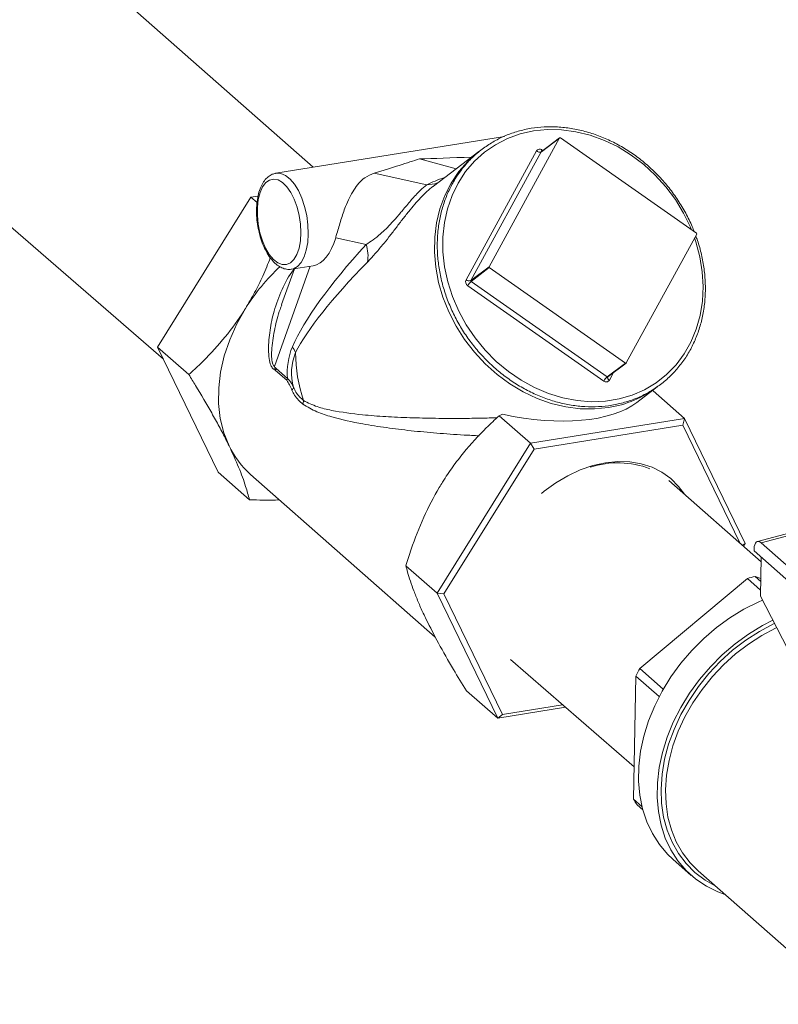
# Model space of a CAD drawing. Extents: x 19.1 to 29.8, y 0.6 to 8.7.
# Drawn here: x 25.1 to 25.3, y 3.7 to 3.8 of the extents above; entities that cross this region are included whole.
import ezdxf

# ---------------------------------------------------------------- set-up
doc = ezdxf.new("R2010")
doc.units = 0
doc.header["$MEASUREMENT"] = 0
doc.layers.get('0').update_dxf_attribs({"linetype": 'CONTINUOUS'})
doc.layers.add('D7', color=7, linetype='CONTINUOUS')

# ---------------------------------------------------------------- blocks, each defined once
blk = doc.blocks.new('A$C69D06FA9')
at = {"color": 7, "linetype": 'Continuous', "lineweight": 15}
for p, q in [((3.897648859375295, 0.3888508760996654), (3.840735531306038, 0.4389674606017895)), ((3.928469443327927, 0.3938244768439638), (3.891650835442974, 0.3878829588032264)), ((3.937357022612161, 0.3935578976058682), (3.925995798424694, 0.372807248597832)), ((3.934409692527296, 0.3913231948787566), (3.937357022612161, 0.3935578976058682)), ((3.937378373905602, 0.393582793517357), (3.934431043820751, 0.3913480907902436)), ((3.959420549291465, 0.3782010907795481), (3.937487392825091, 0.3935789357986916)), ((3.833991162262777, 0.3921538319582698), (3.873504471890328, 0.35793430203322)), ((3.924348343335637, 0.3913592118826745), (3.917022757460515, 0.3858048605675979)), ((3.922283806282309, 0.370723260994458), (3.933645030469776, 0.391473910002496)), ((3.934409692527296, 0.3913231948787566), (3.923048468339843, 0.3705725458707185)), ((3.934535253968022, 0.3916175677690159), (3.934665767820547, 0.3915260614780731)), ((3.920719594321127, 0.388607848755635), (3.914759589532636, 0.3901952826449264)), ((3.907485805486502, 0.3878919253478674), (3.915949082979438, 0.3860294642554525)), ((3.887624685923427, 0.3840155192834249), (3.888768878761084, 0.3842001607671079)), ((3.872572032858073, 0.3598587622822773), (3.887624685923427, 0.3840155192834249)), ((3.887624685923427, 0.3840155192834249), (3.888600588222403, 0.3831561618764443)), ((3.948100721430805, 0.3573089740713531), (3.959461945618258, 0.3780596230793893)), ((3.906169387369772, 0.3763898431031389), (3.901275667881137, 0.3774667736601724)), ((3.894147855068837, 0.3724093397961799), (3.897626975668913, 0.3729707748693318)), ((3.897172009998457, 0.3728973558322135), (3.89140596177657, 0.3567490001613454)), ((3.894628586192411, 0.3724869166739442), (3.892561618748061, 0.3666981816223558)), ((3.923048468339843, 0.3705725458707185), (3.925995798424694, 0.372807248597832)), ((3.923089864666636, 0.3704310781705598), (3.926037194751501, 0.372665780897675)), ((3.926037194751501, 0.372665780897675), (3.947970351217876, 0.3572879358785315)), ((3.944499634549501, 0.3543794140942822), (3.922566478083141, 0.3697572591134257)), ((3.923089864666636, 0.3704310781705598), (3.945023021133011, 0.355053233151418)), ((3.872572032858073, 0.3598587622822773), (3.877614455248278, 0.3554185196117547)), ((3.882336084171499, 0.3397067437883212), (3.872572032858073, 0.3598587622822773)), ((3.945023021133011, 0.355053233151418), (3.947970351217876, 0.3572879358785315)), ((3.945132040052499, 0.3550493754327508), (3.94807937013735, 0.3572840781598661)), ((3.89339184325388, 0.3545114822618221), (3.891589914157976, 0.3560982201115639)), ((3.891697938143494, 0.3563975182895796), (3.893499867239413, 0.3548107804398359)), ((3.94606553922381, 0.355757166241327), (3.945389858047761, 0.3545230718608021)), ((3.949827684633547, 0.3509537208224369), (3.953101959114647, 0.3534363169014423)), ((3.957489431935727, 0.3483519751269526), (3.952447009545523, 0.3527922177974769)), ((3.92814360047376, 0.3490346842115617), (3.92763030516673, 0.3487874792902801)), ((3.932672727556948, 0.3443472366197575), (3.92763030516673, 0.3487874792902801)), ((3.932672727556948, 0.3443472366197575), (3.957489431935727, 0.3483519751269526)), ((3.957489431935727, 0.3483519751269526), (3.957212772914943, 0.3472943154218111)), ((3.957489431935727, 0.3483519751269526), (3.967253483249166, 0.3281999566329983)), ((3.933259258253671, 0.343428872167042), (3.957212772914943, 0.3472943154218111)), ((3.957212772914943, 0.3472943154218111), (3.966419116862966, 0.3282933487587822)), ((3.91762007449158, 0.3201904796186081), (3.932672727556948, 0.3443472366197575)), ((3.918730175729706, 0.3201123501920193), (3.933259258253671, 0.343428872167042)), ((3.932672727556948, 0.3443472366197575), (3.933259258253671, 0.343428872167042)), ((3.882336084171499, 0.3397067437883212), (3.887378506561717, 0.3352665011177987)), ((3.887570710545731, 0.3393295151273463), (3.917333505145464, 0.3131210739558448)), ((3.969852936939887, 0.3252696047626404), (3.954976794393687, 0.3383691981316108)), ((3.978008193175157, 0.3308401892642454), (3.969239232699636, 0.3285111386260819)), ((3.977583845977222, 0.3303582484564132), (3.969836758929688, 0.3283006091179388)), ((3.967253483249166, 0.3281999566329983), (3.966814036193512, 0.3279455917628038)), ((3.967253483249166, 0.3281999566329983), (3.966995442940757, 0.3277858490999552)), ((3.968719755695062, 0.3273460378885726), (3.968713389315241, 0.3269992478114343)), ((3.984985108099451, 0.3126707416932977), (3.968713389315241, 0.3269992478114343)), ((3.984238465239443, 0.3156187935268751), (3.969836758929688, 0.3283006091179388)), ((3.969751179156162, 0.3197266446083962), (3.969866056147865, 0.3259842355694857)), ((3.91762007449158, 0.3201904796186081), (3.912577652101362, 0.3246307222891307)), ((3.967631364640638, 0.3225593154391895), (3.95027780499629, 0.3080736607848475)), ((3.967631364640638, 0.3225593154391895), (3.96976863107264, 0.3206772871450028)), ((3.969794129465896, 0.3220662381684907), (3.968862764238281, 0.3228863772416357)), ((3.969803731395075, 0.322589275413355), (3.968862764238281, 0.3228863772416357)), ((3.91762007449158, 0.3201904796186081), (3.918730175729706, 0.3201123501920193)), ((3.927384125805006, 0.3000384611246556), (3.91762007449158, 0.3201904796186081)), ((3.928154607867015, 0.3006612714717694), (3.918730175729706, 0.3201123501920193)), ((3.969751179156162, 0.3197266446083962), (3.974169979193775, 0.3111785495258292)), ((3.929443716958914, 0.3094894947353009), (3.949374233627594, 0.2922291609896686)), ((3.954077741425621, 0.3047275230412989), (3.95027780499629, 0.3080736607848475)), ((3.949642506002888, 0.3068425205994743), (3.949278102457669, 0.2869926943037182)), ((3.949642506002888, 0.3068425205994743), (3.953417156616908, 0.3035186489707886)), ((3.927384125805006, 0.3000384611246556), (3.922341703414787, 0.3044787037951764)), ((3.938319216951029, 0.3018030862708354), (3.927384125805006, 0.3000384611246556)), ((3.93783403445083, 0.3022232666414784), (3.928154607867015, 0.3006612714717694)), ((3.927384125805006, 0.3000384611246556), (3.928154607867015, 0.3006612714717694)), ((3.950639706084857, 0.2857936970643085), (3.949278102457669, 0.2869926943037182)), ((3.949874203061896, 0.2860886159207912), (3.950765320951504, 0.2853039177396912)), ((3.955597667088398, 0.2773528019065434), (3.958591310179031, 0.2747166677704573)), ((3.959692087577082, 0.2754422117136901), (3.984114521871234, 0.2539363705764224))]:
    blk.add_line(p, q, dxfattribs=at)
at = {"color": 7, "linetype": 'Continuous', "lineweight": 15, "flags": 128}
for points in [[(3.933166749792449, 0.3947013377756825), (3.931005090313604, 0.3942145633597374), (3.928946759280521, 0.3934702545645692), (3.927016742043648, 0.3924774462906822), (3.925238466397758, 0.3912481898856317), (3.92363351820029, 0.3897974068569745), (3.92222137934823, 0.3881427077454003), (3.92101919129432, 0.386304178356605), (3.920041546972996, 0.3843041359468327), (3.919300313661978, 0.3821668583216091), (3.918804488929553, 0.3799182891360715), (3.91856009141631, 0.3775857229741391), (3.918570087776985, 0.3751974740292408), (3.918834356669308, 0.3727825324083565), (3.919349690226923, 0.3703702122314017), (3.92010983299852, 0.3679897957975076), (3.921105557880566, 0.3656701781375826), (3.922324778121833, 0.3634395162677837), (3.923752694040218, 0.3613248874014729), (3.925371972670746, 0.3593519602685351), (3.927162958164388, 0.3575446835317688), (3.92910391038339, 0.3559249950825549), (3.931171268797101, 0.3545125557445772), (3.933339938474873, 0.3533245106180605), (3.935583594704596, 0.3523752809614695), (3.937875002538973, 0.3516763891369763), (3.94018634739092, 0.3512363187445846), (3.942489572664954, 0.3510604116427274), (3.944756720326296, 0.351150803105325), (3.946960270273493, 0.351506395902474), (3.949073474395192, 0.3521228736193116), (3.95107068125597, 0.3529927530514616), (3.95292764747002, 0.3541054750409867), (3.954621831983047, 0.3554475326502651), (3.956132669690035, 0.3570026351179241), (3.957441821067874, 0.3587519056065993), (3.958533394792255, 0.3606741103421864), (3.959394140636846, 0.36274591636308), (3.960013610313098, 0.3649421747507287), (3.960384284298286, 0.3672362259034418), (3.960501663112368, 0.3696002231478257), (3.960364321935543, 0.3720054707596869), (3.959973927903661, 0.3744227722912576), (3.959335219871406, 0.3768227849765058), (3.959126853340621, 0.3774475955263661)], [(3.958633341787561, 0.3787530202298992), (3.958455950889089, 0.3791763759125732), (3.957346794091052, 0.3814549756937584), (3.956021213138328, 0.3836309252053898), (3.954495298788018, 0.3856778113680139), (3.952787573573247, 0.3875707877564043), (3.950918766964804, 0.3892868762014974), (3.948911563743337, 0.3908052457142457), (3.946790328636951, 0.3921074653456049), (3.944580810566322, 0.3931777279132778), (3.942309830087737, 0.3940030418795164), (3.940004953827852, 0.3945733890507643), (3.93769415986219, 0.3948818461849779), (3.935405498099229, 0.3949246690303969), (3.933166749792449, 0.3947013377756825)], [(3.945246453215375, 0.3501118838367923), (3.942987713831499, 0.3498841947380082), (3.940678999798351, 0.3499204566590635), (3.938347378677108, 0.3502202444620846), (3.936020186593595, 0.3507800434091823), (3.933724707747203, 0.3515932903695305), (3.931487854528655, 0.3526504507660757), (3.92933585199674, 0.353939130359743), (3.927293930413569, 0.3554442205605444), (3.925386029442748, 0.3571480755619962), (3.923634517478746, 0.3590307192220514), (3.922059929397932, 0.3610700792651169), (3.92068072580588, 0.3632422460592917), (3.919513076603693, 0.3655217529349422), (3.918570671410677, 0.3678818747581278), (3.917864559066075, 0.3702949412583525), (3.91740301809152, 0.3727326614371851), (3.917191459632932, 0.3751664552543588), (3.917232364019824, 0.3775677887026081), (3.917525251685674, 0.3799085083428135), (3.918066688790361, 0.3821611713773283), (3.918850327478879, 0.3842993673917068), (3.919866980304107, 0.38629802799265), (3.921104727941184, 0.3881337207120055), (3.92254905893077, 0.3897849237310282), (3.924183039812561, 0.3912322782040292), (3.924348343335637, 0.3913592118826745)], [(3.934431043820751, 0.3913480907902436), (3.934420021722289, 0.3913378895326449), (3.934409692527296, 0.3913231948787566)], [(3.891590759958916, 0.3878722433485446), (3.891685272513698, 0.3878881833556509), (3.892420171868508, 0.3878495736165153), (3.893172389798025, 0.3875325420514955), (3.893914739186371, 0.3869485470073659), (3.89462038959249, 0.3861186955866085), (3.895263836972148, 0.3850729807817235), (3.895821825460558, 0.3838491974503437), (3.89627418789992, 0.3824915763106009), (3.896604574733061, 0.381049185327738), (3.896801044919016, 0.3795741562699799), (3.896856497513369, 0.3781198005306319), (3.896768928314884, 0.3767386823153984)], [(3.895593720792561, 0.376994639679042), (3.89567227344547, 0.3783051034150606), (3.895606697544153, 0.3796860010474141), (3.89539967777371, 0.3810807984647848), (3.895059689547864, 0.3824323924970248), (3.894600652024522, 0.3836854487256485), (3.894041358253816, 0.3847886668814251), (3.893404705788456, 0.3856968810834385), (3.89271675925518, 0.386372908935547), (3.892005683265864, 0.3867890737780524), (3.891300589355069, 0.3869283377734085), (3.890630344150352, 0.3867849994372801), (3.890022387569147, 0.3863649270579934), (3.889501609425324, 0.3856853184481093), (3.889089330437258, 0.3847739968639683), (3.888802429355181, 0.3836682719183013), (3.888652651943104, 0.3824134121202984), (3.888646130105869, 0.3810607915775339), (3.888783130848253, 0.3796657867339537), (3.889058045343774, 0.378285509251759), (3.889459618560679, 0.376976467853245), (3.889971410044296, 0.3757922548470738), (3.890572466991131, 0.3747813520528585), (3.891238182059183, 0.3739851459497689), (3.891941300795338, 0.3734362333092189), (3.89265303743592, 0.3731570866792016), (3.893344253399249, 0.3731591343555536), (3.893986650222573, 0.3734422925061605), (3.894553928104443, 0.3739949686030695), (3.895022862621744, 0.374794536021934), (3.895374255540247, 0.3758082603786832), (3.895593720792561, 0.376994639679042)], [(3.896768928314884, 0.3767386823153984), (3.89654150230254, 0.3754807188350444), (3.896182439244981, 0.3743913761673472), (3.895704716616649, 0.3735100259945643), (3.895125600558003, 0.3728685226082824), (3.894466021832301, 0.3724900516122993), (3.894141159236199, 0.3724082718782586)], [(3.884092526102663, 0.3439370692013117), (3.883245645282798, 0.3460583502871106), (3.882679799405309, 0.3483413626433265), (3.88240264056499, 0.3507552324443122), (3.882417916859694, 0.3532673162419631), (3.882725421703739, 0.3558436424123581), (3.88332099662162, 0.3584493705636902), (3.884196587484297, 0.3610492626927932), (3.885340353427381, 0.3636081597186926), (3.886736826978634, 0.3660914569488654)], [(3.945107912716168, 0.3550222790052633), (3.945090428734687, 0.3549709269455352), (3.945091026846498, 0.354903875779284), (3.945113257999424, 0.3548298857266747), (3.945156267862743, 0.3547518001839407), (3.945218403591525, 0.3546726199346946), (3.945297277344565, 0.3545953878315107), (3.945389858047761, 0.3545230718608021)], [(3.957491941311147, 0.3361544168615627), (3.956552671003664, 0.3374166077865386), (3.955301568390936, 0.3386569958050707), (3.953866468703978, 0.3396833279985341), (3.952268298927805, 0.3404806381324459), (3.950530363976497, 0.341037299629674), (3.948678006855133, 0.3413451951120923), (3.946738239101705, 0.3413998347702485), (3.944739346898032, 0.3412004218348859), (3.94271047859354, 0.3407498641956455), (3.940681219656739, 0.3400547319974727), (3.938681161252418, 0.3391251618331186), (3.936739468735851, 0.337974708928785), (3.93488445635623, 0.3366201494784189), (3.934443598852553, 0.33625705574803)], [(3.969836758929688, 0.3283006091179388), (3.969625000708817, 0.3284498370349294), (3.969420034627404, 0.3285200319917561), (3.969229737416981, 0.3285084964355907), (3.969061422092622, 0.3284156736713904), (3.968921556917877, 0.3282451308259269), (3.968815516832962, 0.3280034217651107), (3.968747376898875, 0.327699835232595), (3.968719755695062, 0.3273460378885726)], [(3.970087238261385, 0.3190765438660303), (3.969374534567564, 0.3187696723653506), (3.967059479392134, 0.3176128529481055), (3.964808271771503, 0.316239748913306), (3.962644775066479, 0.3146649155053129), (3.960591922880354, 0.312905046350016), (3.95867147595699, 0.310978796498274), (3.956903791511536, 0.3089065846777022), (3.95530760743884, 0.3067103768491091), (3.953899843687182, 0.3044134533618319), (3.952695422902508, 0.3020401621762385), (3.95170711224479, 0.2996156607693052), (3.950945388052858, 0.2971656494590889), (3.950418324792636, 0.2947160989749715), (3.950131509465791, 0.2922929751614571), (3.950087982386151, 0.2899219637337751), (3.95028820495159, 0.2876281980028974), (3.950730054753095, 0.2854359924561916), (3.951408848072845, 0.2833685850178096), (3.952317389532809, 0.2814478907209104), (3.953446048367482, 0.279694269402853), (3.954782860512438, 0.2781263098858577), (3.955597667088398, 0.2773528019065434)], [(3.971754610702533, 0.3158510396468657), (3.970053122482781, 0.3149767188120194), (3.96780191486215, 0.3136036147772217), (3.965638418157127, 0.3120287813692268), (3.963585565971002, 0.3102689122139299), (3.961665119047638, 0.3083426623621861), (3.959897434602183, 0.3062704505416161), (3.958301250529487, 0.3040742427130247), (3.956893486777815, 0.3017773192257458), (3.955689065993155, 0.2994040280401524), (3.954700755335438, 0.2969795266332191), (3.953939031143506, 0.2945295153230028), (3.953411967883284, 0.2920799648388854), (3.953125152556439, 0.289656841025371), (3.953081625476798, 0.2872858295976908), (3.953281848042238, 0.2849920638668113), (3.953723697843742, 0.2827998583201055), (3.954402491163492, 0.2807324508817235), (3.955311032623456, 0.2788117565848243), (3.956439691458129, 0.2770581352667651), (3.957776503603085, 0.2754901757497716), (3.959307298517018, 0.274124498794782), (3.96101584939305, 0.2729755809172598), (3.962884045166831, 0.2720556009325303), (3.964012783817864, 0.2716375047038415)], [(3.97202757148672, 0.3153230015557238), (3.971830226213157, 0.3152298748757172), (3.969558825155204, 0.3140232321201726), (3.967358831302818, 0.3126034884248927), (3.965254348249047, 0.3109861987989042), (3.963268433150603, 0.3091890826057888), (3.961422844108881, 0.3072318294266285), (3.959737801783646, 0.3051358833368365), (3.958231767851231, 0.3029242079603787), (3.956921242734552, 0.3006210348754994), (3.955820584821026, 0.2982515981284877), (3.954941853149094, 0.2958418577641826), (3.954294675286846, 0.2934182154022817), (3.953886141850347, 0.2910072249756865), (3.95372072881743, 0.2886353018000403), (3.953800248487909, 0.2863284331620122), (3.954123829627619, 0.2841118935971441), (3.954687927013893, 0.2820099679767498), (3.955486360277717, 0.2800456854377824), (3.956510381617164, 0.2782405670707906), (3.957748771640141, 0.2766143901303497), (3.959187962286435, 0.2751849713513206), (3.960812185482126, 0.2739679717449661), (3.962358796872891, 0.2730939680544306)], [(3.972366742533438, 0.3146668808143485), (3.97217738689578, 0.3145775065319594), (3.969952529476416, 0.3133955892841005), (3.967797616046283, 0.3120049377815928), (3.965736256287855, 0.3104207882933103), (3.963791034890008, 0.3086604970925499), (3.961983264105456, 0.3067433502980723), (3.960332750249222, 0.3046903525713471), (3.958857576696474, 0.3025239969850819), (3.957573905757386, 0.3002680185844255), (3.956495801599388, 0.2979471343408253), (3.955635076157222, 0.2955867723477308), (3.955001159718975, 0.2932127932250754), (3.954600997605795, 0.2908512067849145), (3.954438974077519, 0.2885278870624806), (3.954516864297844, 0.2862682888348385), (3.954833814885205, 0.2840971687330214), (3.955386353262654, 0.2820383140032021), (3.956168425704092, 0.2801142818886415), (3.957171463660188, 0.2783461524878152), (3.958384477637196, 0.2767532977964482), (3.959692087577082, 0.2754422117136901)]]:
    blk.add_lwpolyline(points, dxfattribs=at)
at = {"color": 7, "linetype": 'Continuous', "lineweight": 15}
for centre, radius, start, end in [((3.93743130573209, 0.3935120378126058), 8.729892636322502e-05, 50.02362127447646, 148.3102727358208), ((3.934152267340792, 0.3911607597462332), 0.0005961143567464465, 50.02362127441325, 148.3102727342747), ((3.934154278156569, 0.3920424715806465), 0.0007632794210876154, 228.1499183017787, 289.5498948803255), ((3.935181976970526, 0.3912076953939536), 0.0007656670332439846, 147.6347831514715, 169.4001699523026), ((3.916063552345079, 0.3907292164363838), 0.004701146008990886, 268.6047530156484, 290.4966660735461), ((3.959358988899041, 0.3781062864027316), 0.0001130378333941156, 335.6184251563523, 57.00267376968952), ((3.9010130666489, 0.3745625827042662), 0.005470514047314308, 349.5281553340496, 19.51294785958741), ((3.914651907120742, 0.3486650745664832), 0.03290790941821498, 132.7407121455206, 148.0249469729957), ((3.926098755143926, 0.3727605852744897), 0.0001130378333931195, 155.6184251563672, 237.0026737699507), ((3.922986838736549, 0.3704046238916323), 0.0007718706076768059, 155.6184251571017, 237.0026737691337), ((3.922793053969116, 0.3712918225726067), 0.0007632794210848085, 228.1499183017438, 289.5498948805316), ((3.924762152201239, 0.3685919558349386), 0.002485742658388154, 132.2797972182329, 152.0439059976288), ((3.923151425059061, 0.3705258825473781), 0.0001130378333924914, 155.618425155978, 237.0026737702007), ((3.904433389026849, 0.3557070490257654), 0.01097019580749104, 157.5786263431364, 184.686307294791), ((3.902829869819982, 0.3557023754128537), 0.008667829593906802, 157.7864106056344, 195.635626842208), ((3.89057755895368, 0.357201788280177), 0.004586280845794002, 22.80399400490239, 35.90296639218442), ((3.919614914807511, 0.3591229235482931), 0.02480997193549496, 180.3315954614266, 198.5007976023624), ((3.948026438310876, 0.3573548338646173), 8.72989263646343e-05, 230.0236212739526, 328.310272734027), ((3.889501903886853, 0.3570209770876769), 0.002282820038737884, 336.1578670174825, 344.1506428327101), ((3.891303832982643, 0.3554342392379723), 0.002282820038864642, 336.157867017825, 344.1506428325683), ((3.9466953086676, 0.3532141108157987), 0.002485742658382384, 132.2797972181812, 152.0439059976171), ((3.944882621176745, 0.3548362221170631), 0.0005961143567459904, 230.0236212742268, 328.3102727343322), ((3.945080084606246, 0.3551234805743473), 9.050381431585242e-05, 230.912311298108, 305.0344690664953), ((3.893014747385834, 0.353902550950755), 0.001562943019412298, 320.5677406082399, 339.9313466976731), ((3.942531297619126, 0.3674710346299914), 0.01757020734575532, 278.8896426410475, 306.986309373294), ((3.893887028556904, 0.3513522912904357), 0.002202476415225541, 341.6365580847441, 357.3452090097052), ((3.897201048405961, 0.3502159315000917), 0.01453469878404441, 205.5939946579862, 228.5033944885708), ((3.946757886462322, 0.3266765618041987), 0.01452652709901552, 69.13031512034934, 107.8291971970069), ((3.974210633190069, 0.3002697928041922), 0.02324025804378079, 103.3036826979502, 106.4451851849553), ((3.976503159632728, 0.2937612395877469), 0.02987665688008503, 151.3766065676396, 154.0336718353311), ((3.961483252000761, 0.2943915551959666), 0.01427265980370079, 211.2245842470137, 215.5728315039425)]:
    blk.add_arc(centre, radius, start, end, dxfattribs=at)
for centre, major_axis, ratio, start_param, end_param in [((3.985060083064809, 0.3950183760837831), (0.07783528661682823, 0.004728824971398383), 0.01649758562430297, 3.584230450664086, 3.792498365533161), ((3.842227311860171, 0.3719690666266615), (0.07698732979640588, 0.02009878961521372), 0.02526437771654239, 5.717303322119352, 5.934668335338976), ((3.957323525860119, 0.3791324907470699), (0.04495838922907176, -0.003142730404563765), 0.2355394988874583, 2.615192800941703, 2.755744413108185), ((4.025734414026616, 0.4338805827002954), (0.1320066291367961, 0.08243352382288044), 0.1762280764676804, 2.581681565642768, 2.888662900702392), ((3.897405840081731, 0.3808733745221176), (0.0002389191988637644, 0.007932796587374343), 0.5497199398016627, 3.246981054573681, 4.285144719585153), ((4.019972686526614, 0.4340006671825787), (0.1260788831647227, 0.08160778573562591), 0.140374094014134, 2.593505645842963, 2.900486980902574), ((3.92624565488056, 0.3629356533589387), (0.02610491485150562, -0.008613057962080284), 0.4705516107442346, 4.938318938154525, 5.969629665458537)]:
    blk.add_ellipse(centre, major_axis=major_axis, ratio=ratio, start_param=start_param, end_param=end_param, dxfattribs=at)
for points, knots in [([(3.959050231776004, 0.3784607289838924), (3.958949434324211, 0.3787345255908203), (3.958573074344997, 0.3797568340268231), (3.957708769326729, 0.3814625307896709), (3.956471440675188, 0.3835493718719256), (3.955040829240588, 0.3855204852719574), (3.953449139303601, 0.3873601518306167), (3.951708230815569, 0.3890478779702295), (3.949837403014442, 0.3905663614945514), (3.947855726990468, 0.3918995959993214), (3.945783884370854, 0.3930335456407423), (3.943643387875113, 0.3939563218048843), (3.941456706054623, 0.3946577163690925), (3.939246317155579, 0.3951317403182042), (3.937037055545019, 0.3953677141021874), (3.934875495541874, 0.3953838023600778), (3.933484495049584, 0.3952038011047527), (3.932803475877549, 0.3951156743883733)], [0, 0, 0, 0, 0.02553619225225144, 0.0953476562606857, 0.1651686929698805, 0.2349970380132458, 0.3048311807692564, 0.374669662753488, 0.4445109922536123, 0.5143530634979079, 0.5841926269373942, 0.6540248983607364, 0.7238432820490006, 0.7936393158351476, 0.8634029827256148, 0.9331235408441317, 1, 1, 1, 1]), ([(3.932803475877549, 0.3951156743883733), (3.932430757774128, 0.3950485541050988), (3.93135979820417, 0.3948556922369715), (3.929648425504098, 0.3943584701690988), (3.92771910451502, 0.3935566009782008), (3.925911304899046, 0.3925351945605957), (3.924243030421408, 0.3913093729111434), (3.922731721999384, 0.3898910217434519), (3.921392793247989, 0.3882952718361654), (3.920239967094147, 0.3865385974459699), (3.919285051536619, 0.3846390897832439), (3.918537920671852, 0.3826162587759558), (3.918006394102463, 0.3804909468569022), (3.917696113469304, 0.378285148612127), (3.917610432760242, 0.3760217927481868), (3.917750345342867, 0.3737244827110722), (3.91811445552311, 0.3714172179939403), (3.918698993782556, 0.3691241121846733), (3.919497868894098, 0.3668691195328311), (3.920502748929493, 0.3646757754335557), (3.921703164488761, 0.3625669521408614), (3.923086629592689, 0.3605646290485911), (3.924638776092849, 0.3586896781268205), (3.926343501127107, 0.3569616605677819), (3.928183127333881, 0.3553986344581883), (3.930138574340461, 0.3540169752099107), (3.932189539236077, 0.3528312089779124), (3.934314685344262, 0.3518538579732873), (3.936491843348207, 0.3510952957248161), (3.9386982254846, 0.3505636143328292), (3.940910656384773, 0.3502645061522518), (3.943105824441545, 0.3502011656762445), (3.945260555494031, 0.3503742215801093), (3.947352105118753, 0.3507817121297752), (3.949358457339329, 0.351419116570975), (3.951258609104215, 0.3522794480773772), (3.953032816672888, 0.3533534005313026), (3.954662778736278, 0.3546295205374772), (3.95613173726143, 0.3560943438979809), (3.957424649835446, 0.3577325826030453), (3.958528284694466, 0.3595272808456436), (3.959431308909117, 0.3614599947841288), (3.960124384426138, 0.3635108656210608), (3.960600137350596, 0.3656587162897207), (3.960853853396898, 0.3678813854275997), (3.960881443368066, 0.3701553990059754), (3.960687484570869, 0.3724583280331846), (3.960255434365934, 0.374761255564982), (3.959792167282615, 0.3765451010741554), (3.959405006299988, 0.3775345810453583), (3.959308924953902, 0.3777801392803841)], [0, 0, 0, 0, 0.01137441858641573, 0.03268299104882413, 0.0539839811067971, 0.07526850645384595, 0.09654119338091875, 0.1178083529700884, 0.1390749842541581, 0.1603476697681073, 0.181632115352181, 0.2029321240770015, 0.2242493653204654, 0.2455836061825656, 0.2669332348703362, 0.2882958722084114, 0.3096689124827777, 0.3310499117604307, 0.3524368098549799, 0.3738280127253951, 0.3952223761263404, 0.4166191283509804, 0.438017759756624, 0.4594178406134094, 0.4808189179522649, 0.5022204143871749, 0.5236214353143009, 0.5450206439776051, 0.5664161651543218, 0.5878055472275555, 0.6091858245883514, 0.6305537277730447, 0.6519060767348471, 0.6732403517828159, 0.6945553643170544, 0.7158518640735009, 0.7371328654494974, 0.7584035048457864, 0.779670071919862, 0.8009376183320055, 0.8222128149513684, 0.8435009353273789, 0.8648052424643696, 0.8861268858495663, 0.9074652261380778, 0.9288183994596109, 0.9501839231505602, 0.9715592025574855, 0.9929418763128118, 1, 1, 1, 1]), ([(3.934431497118396, 0.3913505432140685), (3.934405370042185, 0.3913421365733694), (3.934378952243776, 0.3913336363899749), (3.934390645840082, 0.3913309701212508), (3.93439077452561, 0.3913309407795378)], [0, 0, 0, 0, 0.9889952146962603, 1, 1, 1, 1]), ([(3.891573931134275, 0.3878413720083387), (3.891395305753363, 0.3878057378410258), (3.890959738548162, 0.3877188460757708), (3.890349071157488, 0.387311136331471), (3.889760099056673, 0.3866938010803729), (3.889269684492518, 0.3858705611500124), (3.888886046456605, 0.3848565343512345), (3.888627274295246, 0.3836795458688105), (3.888502496831535, 0.3823898475354657), (3.888512324281805, 0.3810342506257882), (3.888653383537331, 0.3796540292581305), (3.888920144377479, 0.3782897740169222), (3.889304952868827, 0.3769816893419051), (3.889798554412067, 0.3757679684695923), (3.89039135446842, 0.3746838720892409), (3.891075689020113, 0.373760554203491), (3.891815839216662, 0.3730620287993336), (3.892587809934881, 0.3725926759969678), (3.893353473723067, 0.3723862796752488), (3.893889337359255, 0.3723308849369005), (3.894133841215577, 0.3724091350196925), (3.8941400891282, 0.3724111345778471)], [0, 0, 0, 0, 0.03553690140219087, 0.08665458820314574, 0.1391844827832817, 0.1950397480961674, 0.2536672739514145, 0.3131398799768794, 0.3722750491732854, 0.4310182268049867, 0.4895161289998607, 0.5479421081131204, 0.6064494013680337, 0.6651864070377317, 0.7243636153946649, 0.7842161189485292, 0.8448927552639981, 0.898930028362023, 0.9497186424843186, 0.9987151387592585, 1, 1, 1, 1]), ([(3.901275667881137, 0.3774667736601724), (3.901341018934616, 0.3776994800829261), (3.901601271149033, 0.3786262036567472), (3.902102881985812, 0.3803859847931133), (3.902782235330946, 0.3823494418547302), (3.903481752221367, 0.383944522533767), (3.904184788876989, 0.385214644367748), (3.904992998462276, 0.3862971359514606), (3.906002349180923, 0.387274303784638), (3.906958936717174, 0.3876725690299843), (3.907485805486502, 0.3878919253478674)], [0, 0, 0, 0, 0.0526860122666504, 0.2098153072025526, 0.3702255587467395, 0.488919958566441, 0.6077651369227203, 0.7294260708750028, 0.8509734366688082, 1, 1, 1, 1]), ([(3.906169387369772, 0.3763898431031389), (3.906543251031337, 0.3766304657864747), (3.907295717185363, 0.3771147611158217), (3.908373805409894, 0.3779719490186952), (3.909394368445305, 0.3789102649981544), (3.910407729369894, 0.3799586016715306), (3.91131829722319, 0.3810087396042956), (3.912347720855749, 0.3822436889375158), (3.912992232737807, 0.3830247124722153), (3.913681274086585, 0.3838239800335881), (3.914191864229423, 0.3843970296845942), (3.915081461183831, 0.3853200377288655), (3.915601072098454, 0.3857449069151908), (3.915949082979438, 0.3860294642554525)], [0, 0, 0, 0, 0.1184837008953191, 0.2384692172488123, 0.3219576881062914, 0.4078973465550742, 0.512486480808357, 0.5570691309751521, 0.6805827860388926, 0.6894548954690284, 0.7647613128792364, 0.8424482233888884, 1, 1, 1, 1]), ([(3.917029326546242, 0.3857952615863827), (3.916994782666464, 0.3857740372890373), (3.916679448491877, 0.3855802910645263), (3.915962661626622, 0.3849205838828826), (3.914990949131635, 0.3839780673127162), (3.913998930041771, 0.3828721502072145), (3.913002047746772, 0.3816699105141073), (3.911961028199414, 0.3803380532995231), (3.9108958126657, 0.3789408884939949), (3.909845791259741, 0.3775755455262892), (3.908732755860839, 0.3761827641027562), (3.907573180465377, 0.3748163365187178), (3.906788000133204, 0.3739863896371158), (3.906392465674102, 0.3735683040363202)], [0, 0, 0, 0, 0.01074338289365697, 0.09807108523781714, 0.1880683905066328, 0.2675708083512327, 0.349766941986325, 0.440656087300701, 0.5353301715053083, 0.6346627952125041, 0.7365668834674053, 0.8672956122408907, 1, 1, 1, 1]), ([(3.890738286935488, 0.3742653698829645), (3.89035585563613, 0.3732688514530533), (3.889619996136432, 0.3713513892722826), (3.888241035130079, 0.3686236229624544), (3.887238194966912, 0.3669354538245724), (3.886736826978634, 0.3660914569488636)], [0, 0, 0, 0, 0.3511074996465683, 0.6755874570391811, 1, 1, 1, 1]), ([(3.891589914157976, 0.3560982201115639), (3.891578409317731, 0.3561028062122258), (3.891411948303286, 0.356169161498519), (3.891113429178901, 0.3563818888335319), (3.89074365393688, 0.3570218925642141), (3.890507255145565, 0.3580776642570154), (3.89040564602594, 0.3599866067428419), (3.890620473478933, 0.362581530346846), (3.891330982067089, 0.3658648192190359), (3.892579832723754, 0.3691327431297093), (3.893719388840623, 0.3714080810480578), (3.894564808332476, 0.3723661595177497), (3.894599509626232, 0.3724054850392697)], [0, 0, 0, 0, 0.003161829717205112, 0.04574782188387636, 0.08786260790556662, 0.1544595847596084, 0.2368433912988597, 0.4095480917770386, 0.5825152056598382, 0.7870400587934485, 0.9912587945397976, 1, 1, 1, 1]), ([(3.892600428108835, 0.3666831193872309), (3.892498590463575, 0.3664368195002847), (3.891993706768758, 0.3652157308092647), (3.891437742213668, 0.3628703670883677), (3.890989121102535, 0.3602879259669773), (3.890914226514411, 0.3583969672896519), (3.891015345417074, 0.3574199069169097), (3.891204772042883, 0.3569821082862834), (3.891324003955987, 0.3568235754091642), (3.891375234075028, 0.3567769599819162), (3.89140596177657, 0.3567490001613454)], [0, 0, 0, 0, 0.07607375954274137, 0.377153268776209, 0.6817945474720797, 0.8189670675225068, 0.9220752504041457, 0.9705716826529212, 0.9823489663987014, 1, 1, 1, 1]), ([(3.886736826978634, 0.3660914569488654), (3.886555631693668, 0.3658052398600198), (3.885419101464478, 0.3640099703328232), (3.883068079654521, 0.3608857172922537), (3.880114405306841, 0.3577203597588063), (3.878243079114469, 0.3559973278353858), (3.877614455248278, 0.3554185196117547)], [0, 0, 0, 0, 0.069334367893086, 0.4348932426371059, 0.8101669307767067, 1, 1, 1, 1]), ([(3.89140596177657, 0.3567490001613454), (3.891408689514705, 0.3567445873934858), (3.891495735221099, 0.3566037701754023), (3.891598445998341, 0.3564990026910877), (3.891697938143494, 0.3563975182895778)], [0, 0, 0, 0, 0.03133684871174532, 1, 1, 1, 1]), ([(3.891589914157976, 0.3560982201115639), (3.891521374485308, 0.356298735152297), (3.891451054731291, 0.3565044578789394), (3.89140707508183, 0.3567429626280383), (3.891405961776528, 0.3567490001613809)], [0, 0, 0, 0, 0.9746858988474482, 1, 1, 1, 1]), ([(3.877614455248278, 0.3554185196117547), (3.877973674840788, 0.3548349764699488), (3.879259854598033, 0.3527456099873181), (3.880920496381194, 0.3499270284450997), (3.882512239359272, 0.3470437888855518), (3.883432787527596, 0.3452825245982361), (3.883926966880551, 0.344274706801011), (3.884092526102663, 0.3439370692013117)], [0, 0, 0, 0, 0.145220546880127, 0.5199597450529658, 0.7117119082432932, 0.9034181579344633, 1, 1, 1, 1]), ([(3.894221927183835, 0.3529098234870407), (3.894102597518398, 0.3532032361840454), (3.893863134514746, 0.3537920376817727), (3.893549291441886, 0.3542711314323004), (3.89339184325388, 0.3545114822618221)], [0, 0, 0, 0, 0.498321927061337, 1, 1, 1, 1]), ([(3.893499867239413, 0.3548107804398359), (3.893712759831885, 0.3545853469538169), (3.894089696212959, 0.3541862063289276), (3.894363591724272, 0.353614877470724), (3.894482791832331, 0.3533662335213865)], [0, 0, 0, 0, 0.5647971465699636, 1, 1, 1, 1]), ([(3.895977348752766, 0.3506584153372376), (3.895500797287227, 0.3510834079373844), (3.894828918811797, 0.351682594805764), (3.894358644330723, 0.3526334058296019), (3.894221927183835, 0.3529098234870407)], [0, 0, 0, 0, 0.709282233266055, 1, 1, 1, 1]), ([(3.894482791832331, 0.3533662335213865), (3.894605304862182, 0.3531028255060811), (3.895024701886172, 0.3522011047843154), (3.895646781551278, 0.351644375534498), (3.896087141127239, 0.3512502764019825)], [0, 0, 0, 0, 0.2921170701159609, 1, 1, 1, 1]), ([(3.896087141127239, 0.3512502764019825), (3.896813118624991, 0.3508876862521522), (3.898266898155995, 0.3501615946865027), (3.901418357344753, 0.3494643861136186), (3.905065474624166, 0.3489594669834535), (3.909304050279147, 0.3486416168759643), (3.91321514200402, 0.3484641326178401), (3.917343392715296, 0.3483670617969974), (3.921201123139042, 0.3483560230004858), (3.924525208083566, 0.348391613953245), (3.926420253049784, 0.3484424432527593), (3.927288566346476, 0.348465733336857)], [0, 0, 0, 0, 0.08695739655039621, 0.1741333354895143, 0.3519621926655848, 0.4766563898862331, 0.6013440926541058, 0.7273790844802583, 0.853376564167689, 0.9328168559530555, 1, 1, 1, 1]), ([(3.924392985372307, 0.3455644666404627), (3.923580563649878, 0.3456029095257627), (3.921217746283361, 0.345714715395177), (3.917544928545368, 0.3459788682386264), (3.913382363825335, 0.3463727479766678), (3.909417388482041, 0.3468559057778222), (3.905120267008243, 0.3475257966786689), (3.901417764510114, 0.3483540958001488), (3.898214786048399, 0.349346883791652), (3.896722593944034, 0.3502215706580785), (3.895977348752766, 0.3506584153372376)], [0, 0, 0, 0, 0.07076027241525155, 0.205796565879576, 0.3408722643676483, 0.4776514579953208, 0.6144383295276844, 0.8060725804792566, 0.9031468693399873, 1, 1, 1, 1]), ([(3.92763030516673, 0.3487874792902801), (3.926931868879123, 0.348143078181602), (3.924945489557388, 0.3463103769604725), (3.92241902312584, 0.3435554264978773), (3.920104303917, 0.3405687409711859), (3.919040020073226, 0.3389325516304407), (3.918507933436373, 0.3381145419531695)], [0, 0, 0, 0, 0.2109728682614515, 0.6000148480200567, 0.8000282015438512, 0.9999999999999999, 0.9999999999999999, 0.9999999999999999, 0.9999999999999999]), ([(3.884092526102663, 0.3439370692013117), (3.884638037290642, 0.3427574596589178), (3.885743694131392, 0.3403665951107779), (3.886752533475331, 0.3375449872914977), (3.887186511128832, 0.3359653473601281), (3.887378506561717, 0.3352665011177987)], [0, 0, 0, 0, 0.3519218133696109, 0.7132846565421196, 1, 1, 1, 1]), ([(3.918507933436373, 0.3381145419531695), (3.918330414208853, 0.3378250878116003), (3.917216941701142, 0.3360095141783948), (3.915387935420057, 0.3324255861152725), (3.913701464275846, 0.328144358212203), (3.912860239808097, 0.3255142420981549), (3.912577652101362, 0.3246307222891307)], [0, 0, 0, 0, 0.06933436789308646, 0.4348932426371099, 0.8101669307767094, 0.9999999999999999, 0.9999999999999999, 0.9999999999999999, 0.9999999999999999]), ([(3.887378506561717, 0.3352665011177987), (3.888127753473142, 0.3352366029563516), (3.889767148869737, 0.3351711840570619), (3.891366951531126, 0.3352039347072768), (3.89223560220475, 0.3352217174470216)], [0, 0, 0, 0, 0.4570263604486097, 1, 1, 1, 1]), ([(3.912577652101362, 0.3246307222891307), (3.912670080543208, 0.3242821093772026), (3.913001019037026, 0.3230339066627614), (3.913632666432449, 0.3211214342154474), (3.914545037887947, 0.3188364337938179), (3.91523123831692, 0.3172815308049994), (3.915704935308213, 0.3162917493103929), (3.915863632560416, 0.3159601542056176)], [0, 0, 0, 0, 0.1452205468801317, 0.5199597450529613, 0.7117119082432923, 0.9034181579344628, 1, 1, 1, 1]), ([(3.915863632560416, 0.3159601542056176), (3.916499954861308, 0.3147005784590196), (3.917789670123625, 0.3121476362438198), (3.920048321488707, 0.3082254723352396), (3.921638288419445, 0.3056278944926358), (3.922341703414787, 0.3044787037951764)], [0, 0, 0, 0, 0.351921813369604, 0.7132846565421002, 1, 1, 1, 1])]:
    blk.add_open_spline(points, degree=3, knots=knots, dxfattribs=at)

msp = doc.modelspace()

# ---------------------------------------------------------------- block references
at = {"layer": 'D7', "color": 7, "linetype": 'Continuous'}
msp.add_blockref('A$C69D06FA9', (21.29562045127719, 3.425950596229541), dxfattribs=at)

doc.saveas('drawing.dxf')
